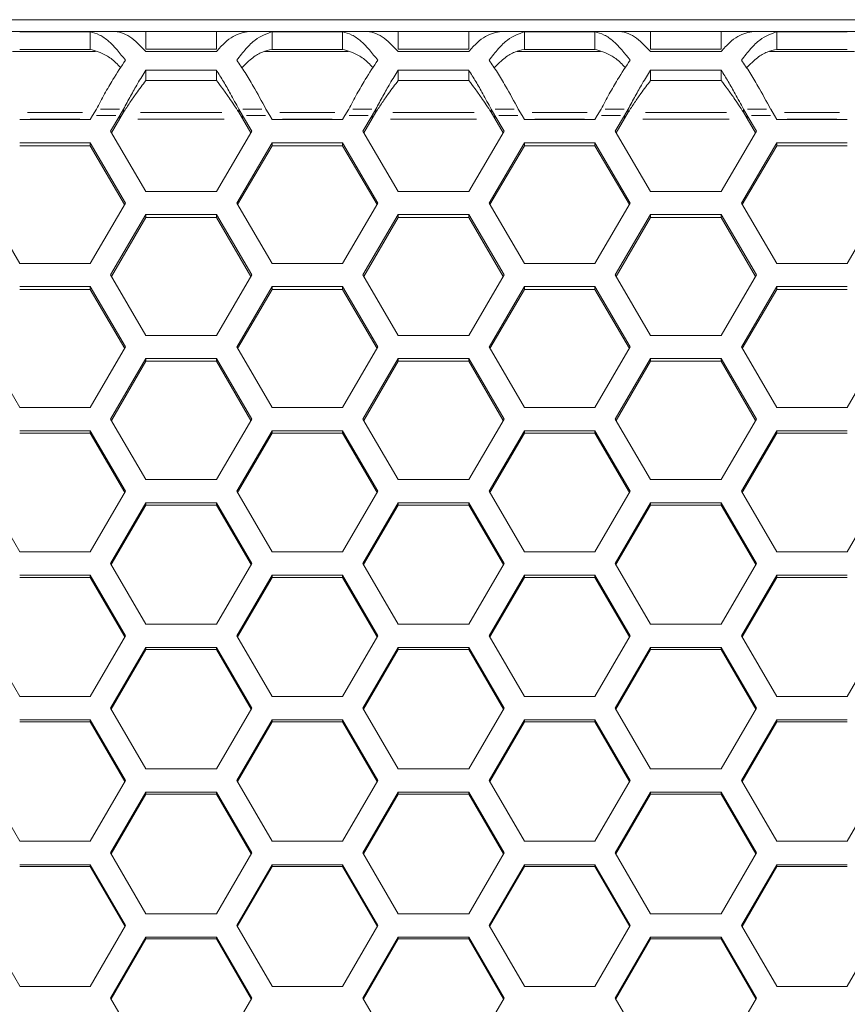
# Model space of a CAD drawing. Units: millimetres. Extents: x 0 to 420, y 0 to 297.
# Drawn here: x 87 to 94, y 204 to 213 of the extents above; entities that cross this region are included whole.
import ezdxf

# ---------------------------------------------------------------- set-up
doc = ezdxf.new("R2010")
doc.units = ezdxf.units.MM
doc.header["$MEASUREMENT"] = 0
doc.layers.add('Capa 1', color=7, linetype='Continuous')

# ---------------------------------------------------------------- blocks, each defined once
blk = doc.blocks.new('block 3')
at = {"layer": 'Capa 1', "color": 7, "lineweight": 5}
for points in [[(101.9641, 213.1672), (86.1082, 213.1672)], [(86.6689, 213.0609), (87.7199, 213.0609)], [(87.5131, 213.0577), (86.8757, 213.0577)], [(87.5131, 212.8989), (87.5131, 213.0576)], [(88.0159, 213.0609), (87.7199, 213.0609)], [(88.0159, 213.0609), (88.0159, 212.9015)], [(88.6534, 213.0609), (88.0159, 213.0609)], [(88.6534, 213.0609), (88.6534, 212.9015)], [(88.9495, 213.0609), (88.6535, 213.0609)], [(88.9495, 213.0609), (90.0004, 213.0609)], [(89.1562, 212.8989), (89.1562, 213.0576)], [(89.7937, 213.0577), (89.1563, 213.0577)], [(89.7937, 212.8989), (89.7937, 213.0576)], [(90.2965, 213.0609), (90.0005, 213.0609)], [(90.2965, 213.0609), (90.2965, 212.9015)], [(90.934, 213.0609), (90.2965, 213.0609)], [(90.934, 213.0609), (90.934, 212.9015)], [(91.2301, 213.0609), (90.9341, 213.0609)], [(91.2301, 213.0609), (92.281, 213.0609)], [(92.0743, 213.0577), (91.4368, 213.0577)], [(91.4368, 212.8989), (91.4368, 213.0576)], [(92.0743, 212.8989), (92.0743, 213.0576)], [(92.5771, 213.0609), (92.2811, 213.0609)], [(92.5771, 213.0609), (92.5771, 212.9015)], [(93.2146, 213.0609), (92.5771, 213.0609)], [(93.2146, 213.0609), (93.2146, 212.9015)], [(93.5107, 213.0609), (93.2147, 213.0609)], [(94.5616, 213.0609), (93.5107, 213.0609)], [(93.7174, 213.0577), (94.3548, 213.0577)], [(93.7174, 212.8989), (93.7174, 213.0576)], [(87.5621, 212.8803), (86.8103, 212.8803)], [(87.5131, 212.8989), (86.8757, 212.8989)], [(88.0159, 212.9015), (88.6534, 212.9015)], [(88.0159, 212.8794), (88.6534, 212.8794)], [(89.8426, 212.8803), (89.0908, 212.8803)], [(89.7937, 212.8989), (89.1563, 212.8989)], [(90.2965, 212.9015), (90.934, 212.9015)], [(90.2965, 212.8794), (90.934, 212.8794)], [(92.1232, 212.8803), (91.3714, 212.8803)], [(92.0743, 212.8989), (91.4368, 212.8989)], [(92.5771, 212.9015), (93.2145, 212.9015)], [(92.5771, 212.8794), (93.2145, 212.8794)], [(94.4202, 212.8803), (93.6522, 212.8803)], [(93.7174, 212.8989), (94.3548, 212.8989)], [(88.0159, 212.6173), (88.0159, 212.7111)], [(88.6534, 212.711), (88.0159, 212.711)], [(88.6534, 212.6173), (88.6534, 212.7111)], [(90.2965, 212.6173), (90.2965, 212.7111)], [(90.934, 212.711), (90.2965, 212.711)], [(90.934, 212.6173), (90.934, 212.7111)], [(92.5771, 212.6173), (92.5771, 212.7111)], [(93.2146, 212.711), (92.5771, 212.711)], [(93.2146, 212.6173), (93.2146, 212.7111)], [(88.6534, 212.6173), (88.0159, 212.6173)], [(90.934, 212.6173), (90.2965, 212.6173)], [(93.2146, 212.6173), (92.5771, 212.6173)], [(87.5131, 212.2642), (87.5343, 212.3005)], [(87.5344, 212.3005), (87.5683, 212.3583)], [(87.7798, 212.3005), (87.6972, 212.1593)], [(87.7798, 212.2728), (87.8136, 212.3306)], [(87.8137, 212.3584), (87.7799, 212.3005)], [(87.8137, 212.3584), (87.8137, 212.3309)], [(88.8556, 212.3307), (88.8556, 212.3582)], [(88.8556, 212.3307), (88.8895, 212.2729)], [(88.8896, 212.3005), (88.8557, 212.3583)], [(88.9722, 212.1594), (88.8896, 212.3005)], [(89.101, 212.3584), (89.1349, 212.3005)], [(89.135, 212.3005), (89.1561, 212.2641)], [(89.7937, 212.2642), (89.8149, 212.3005)], [(89.815, 212.3005), (89.8488, 212.3583)], [(90.0604, 212.3005), (89.9778, 212.1593)], [(90.0943, 212.3584), (90.0604, 212.3005)], [(90.0604, 212.2728), (90.0942, 212.3306)], [(90.0943, 212.3584), (90.0943, 212.3309)], [(91.1362, 212.3307), (91.1362, 212.3582)], [(91.1362, 212.3307), (91.17, 212.2729)], [(91.1702, 212.3005), (91.1363, 212.3583)], [(91.2528, 212.1594), (91.1702, 212.3005)], [(91.3816, 212.3584), (91.4154, 212.3005)], [(91.4155, 212.3005), (91.4367, 212.2641)], [(92.0743, 212.2642), (92.0955, 212.3005)], [(92.0956, 212.3005), (92.1294, 212.3583)], [(92.3409, 212.3005), (92.2584, 212.1593)], [(92.3409, 212.2728), (92.3748, 212.3306)], [(92.3749, 212.3584), (92.341, 212.3005)], [(92.3749, 212.3584), (92.3749, 212.3309)], [(93.4168, 212.3307), (93.4168, 212.3582)], [(93.4168, 212.3307), (93.4506, 212.2729)], [(93.4507, 212.3005), (93.4169, 212.3583)], [(93.5334, 212.1594), (93.4508, 212.3005)], [(93.6961, 212.3005), (93.6623, 212.3583)], [(93.6961, 212.3005), (93.7173, 212.2641)], [(86.8756, 212.2642), (87.5131, 212.2642)], [(87.7798, 212.2728), (87.7053, 212.1458)], [(88.9641, 212.1456), (88.8897, 212.2726)], [(89.1562, 212.2642), (89.7937, 212.2642)], [(90.0604, 212.2728), (89.9859, 212.1458)], [(91.2447, 212.1456), (91.1703, 212.2726)], [(91.4368, 212.2642), (92.0742, 212.2642)], [(92.3409, 212.2728), (92.2665, 212.1458)], [(93.5253, 212.1456), (93.4509, 212.2726)], [(94.3549, 212.2642), (93.7174, 212.2642)], [(87.6972, 212.1594), (88.0161, 211.6147)], [(88.6534, 211.6147), (88.9723, 212.1594)], [(89.9777, 212.1594), (90.2966, 211.6147)], [(90.934, 211.6147), (91.2529, 212.1594)], [(92.2583, 212.1594), (92.5773, 211.6147)], [(93.2146, 211.6147), (93.5335, 212.1594)], [(87.5131, 212.0546), (86.8757, 212.0546)], [(87.5131, 212.0273), (86.8757, 212.0273)], [(87.8319, 211.5099), (87.513, 212.0545)], [(87.8242, 211.4966), (87.513, 212.0272)], [(87.5131, 212.0273), (87.5131, 212.0545)], [(89.1562, 212.0546), (88.8373, 211.5099)], [(89.1562, 212.0273), (88.8451, 211.4967)], [(89.1562, 212.0546), (89.1562, 212.0274)], [(89.7937, 212.0546), (89.1563, 212.0546)], [(89.7937, 212.0273), (89.1563, 212.0273)], [(90.1125, 211.5099), (89.7936, 212.0545)], [(90.1047, 211.4966), (89.7936, 212.0272)], [(89.7937, 212.0273), (89.7937, 212.0545)], [(91.4368, 212.0546), (91.1179, 211.5099)], [(91.4368, 212.0273), (91.1256, 211.4967)], [(92.0743, 212.0546), (91.4368, 212.0546)], [(91.4368, 212.0546), (91.4368, 212.0274)], [(92.0743, 212.0273), (91.4368, 212.0273)], [(92.3931, 211.5099), (92.0741, 212.0545)], [(92.3853, 211.4966), (92.0742, 212.0272)], [(92.0743, 212.0273), (92.0743, 212.0545)], [(93.7174, 212.0546), (93.3984, 211.5099)], [(93.7174, 212.0273), (93.4062, 211.4967)], [(93.7174, 212.0546), (94.3548, 212.0546)], [(93.7174, 212.0273), (93.7174, 212.0545)], [(93.7174, 212.0273), (94.3548, 212.0273)], [(88.0159, 211.6147), (88.6534, 211.6147)], [(90.2965, 211.6147), (90.934, 211.6147)], [(92.5771, 211.6147), (93.2145, 211.6147)], [(86.5569, 211.5099), (86.8758, 210.9644)], [(87.5131, 210.9646), (87.832, 211.51)], [(88.8374, 211.5099), (89.1564, 210.9644)], [(89.7937, 210.9646), (90.1126, 211.51)], [(91.1181, 211.5099), (91.437, 210.9644)], [(92.0743, 210.9646), (92.3932, 211.51)], [(93.3986, 211.5099), (93.7175, 210.9644)], [(94.6736, 211.5099), (94.3547, 210.9644)], [(88.0159, 211.4049), (87.697, 210.8595)], [(88.6534, 211.4049), (88.0159, 211.4049)], [(88.0159, 211.4049), (88.0159, 211.3788)], [(88.9722, 210.8596), (88.6533, 211.405)], [(88.6534, 211.3787), (88.6534, 211.4048)], [(90.2965, 211.4049), (89.9776, 210.8595)], [(90.934, 211.4049), (90.2965, 211.4049)], [(90.2965, 211.4049), (90.2965, 211.3788)], [(91.2528, 210.8596), (90.9339, 211.405)], [(90.934, 211.3787), (90.934, 211.4048)], [(92.5771, 211.4049), (92.2581, 210.8595)], [(93.2146, 211.4049), (92.5771, 211.4049)], [(92.5771, 211.4049), (92.5771, 211.3788)], [(93.5334, 210.8596), (93.2144, 211.405)], [(93.2146, 211.3787), (93.2146, 211.4048)], [(88.0159, 211.3787), (87.7044, 210.8467)], [(88.6534, 211.3787), (88.0159, 211.3787)], [(88.9648, 210.8468), (88.6533, 211.3788)], [(90.2965, 211.3787), (89.985, 210.8467)], [(90.934, 211.3787), (90.2965, 211.3787)], [(91.2453, 210.8468), (90.9338, 211.3788)], [(92.5771, 211.3787), (92.2656, 210.8467)], [(93.2146, 211.3787), (92.5771, 211.3787)], [(93.5259, 210.8468), (93.2144, 211.3788)], [(86.8756, 210.9646), (87.5131, 210.9646)], [(89.1562, 210.9646), (89.7937, 210.9646)], [(91.4368, 210.9646), (92.0742, 210.9646)], [(94.3549, 210.9646), (93.7174, 210.9646)], [(87.6972, 210.8596), (88.0161, 210.3138)], [(88.6534, 210.3137), (88.9723, 210.8595)], [(89.9777, 210.8596), (90.2966, 210.3138)], [(90.934, 210.3137), (91.2529, 210.8595)], [(92.2583, 210.8596), (92.5773, 210.3138)], [(93.2146, 210.3137), (93.5335, 210.8595)], [(87.5131, 210.7546), (86.8757, 210.7546)], [(87.5131, 210.7294), (86.8757, 210.7294)], [(87.8319, 210.2086), (87.513, 210.7547)], [(87.5131, 210.7294), (87.5131, 210.7544)], [(87.8248, 210.1964), (87.5133, 210.7295)], [(89.1562, 210.7546), (88.8373, 210.2084)], [(89.1562, 210.7294), (88.8447, 210.1963)], [(89.1562, 210.7546), (89.1562, 210.7295)], [(89.7937, 210.7546), (89.1563, 210.7546)], [(89.7937, 210.7294), (89.1563, 210.7294)], [(90.1125, 210.2086), (89.7936, 210.7547)], [(89.7937, 210.7294), (89.7937, 210.7544)], [(90.1054, 210.1964), (89.7939, 210.7295)], [(91.4368, 210.7546), (91.1179, 210.2084)], [(91.4368, 210.7294), (91.1253, 210.1963)], [(92.0743, 210.7546), (91.4368, 210.7546)], [(91.4368, 210.7546), (91.4368, 210.7295)], [(92.0743, 210.7294), (91.4368, 210.7294)], [(92.3931, 210.2086), (92.0741, 210.7547)], [(92.0743, 210.7294), (92.0743, 210.7544)], [(92.3859, 210.1964), (92.0744, 210.7295)], [(93.7174, 210.7546), (93.3984, 210.2084)], [(93.7174, 210.7294), (93.4058, 210.1963)], [(93.7174, 210.7546), (94.3548, 210.7546)], [(93.7174, 210.7294), (93.7174, 210.7544)], [(93.7174, 210.7294), (94.3548, 210.7294)], [(88.0159, 210.3137), (88.6534, 210.3137)], [(90.2965, 210.3137), (90.934, 210.3137)], [(92.5771, 210.3137), (93.2145, 210.3137)], [(86.5569, 210.2086), (86.8758, 209.6621)], [(87.5131, 209.6622), (87.832, 210.2086)], [(88.8374, 210.2086), (89.1564, 209.6621)], [(89.7937, 209.6622), (90.1126, 210.2086)], [(91.1181, 210.2086), (91.437, 209.6621)], [(92.0743, 209.6622), (92.3932, 210.2086)], [(93.3986, 210.2086), (93.7175, 209.6621)], [(94.6736, 210.2086), (94.3547, 209.6621)], [(88.0159, 210.1035), (87.697, 209.557)], [(88.0159, 210.0793), (87.704, 209.5452)], [(88.6534, 210.1035), (88.0159, 210.1035)], [(88.0159, 210.1035), (88.0159, 210.0795)], [(88.6534, 210.0793), (88.0159, 210.0793)], [(88.9722, 209.557), (88.6533, 210.1034)], [(88.6534, 210.0793), (88.6534, 210.1033)], [(88.9654, 209.5453), (88.6535, 210.0794)], [(90.2965, 210.1035), (89.9776, 209.557)], [(90.2965, 210.0793), (89.9847, 209.5452)], [(90.934, 210.1035), (90.2965, 210.1035)], [(90.2965, 210.1035), (90.2965, 210.0795)], [(90.934, 210.0793), (90.2965, 210.0793)], [(91.2528, 209.557), (90.9339, 210.1034)], [(90.934, 210.0793), (90.934, 210.1033)], [(91.246, 209.5453), (90.9341, 210.0794)], [(92.5771, 210.1035), (92.2581, 209.557)], [(92.5771, 210.0793), (92.2652, 209.5452)], [(93.2146, 210.1035), (92.5771, 210.1035)], [(92.5771, 210.1035), (92.5771, 210.0795)], [(93.2146, 210.0793), (92.5771, 210.0793)], [(93.5334, 209.557), (93.2144, 210.1034)], [(93.2146, 210.0793), (93.2146, 210.1033)], [(93.5266, 209.5453), (93.2147, 210.0794)], [(86.8756, 209.6622), (87.5131, 209.6622)], [(89.1562, 209.6622), (89.7937, 209.6622)], [(91.4368, 209.6622), (92.0742, 209.6622)], [(94.3549, 209.6622), (93.7174, 209.6622)], [(87.6972, 209.557), (88.0161, 209.0101)], [(88.6534, 209.01), (88.9723, 209.5568)], [(89.9777, 209.557), (90.2966, 209.0101)], [(90.934, 209.01), (91.2529, 209.5568)], [(92.2583, 209.557), (92.5773, 209.0101)], [(93.2146, 209.01), (93.5335, 209.5568)], [(87.5131, 209.4517), (86.8757, 209.4517)], [(87.8319, 208.9047), (87.513, 209.4518)], [(87.5131, 209.4286), (87.5131, 209.4516)], [(89.1562, 209.4517), (88.8373, 208.9045)], [(89.1562, 209.4517), (89.1562, 209.4288)], [(89.7937, 209.4517), (89.1563, 209.4517)], [(90.1125, 208.9047), (89.7936, 209.4518)], [(89.7937, 209.4286), (89.7937, 209.4516)], [(91.4368, 209.4517), (91.1179, 208.9045)], [(92.0743, 209.4517), (91.4368, 209.4517)], [(91.4368, 209.4517), (91.4368, 209.4288)], [(92.3931, 208.9047), (92.0741, 209.4518)], [(92.0743, 209.4286), (92.0743, 209.4516)], [(93.7174, 209.4517), (93.3984, 208.9045)], [(93.7174, 209.4517), (94.3548, 209.4517)], [(93.7174, 209.4286), (93.7174, 209.4516)], [(87.5131, 209.4286), (86.8757, 209.4286)], [(87.8254, 208.8936), (87.5132, 209.4287)], [(89.1562, 209.4286), (88.844, 208.8935)], [(89.7937, 209.4286), (89.1563, 209.4286)], [(90.106, 208.8936), (89.7938, 209.4287)], [(91.4368, 209.4286), (91.1246, 208.8935)], [(92.0743, 209.4286), (91.4368, 209.4286)], [(92.3866, 208.8936), (92.0744, 209.4287)], [(93.7174, 209.4286), (93.4051, 208.8935)], [(93.7174, 209.4286), (94.3548, 209.4286)], [(88.0159, 209.01), (88.6534, 209.01)], [(90.2965, 209.01), (90.934, 209.01)], [(92.5771, 209.01), (93.2145, 209.01)], [(86.5569, 208.9047), (86.8758, 208.3572)], [(87.5131, 208.3572), (87.832, 208.9047)], [(88.8374, 208.9047), (89.1564, 208.3572)], [(89.7937, 208.3572), (90.1126, 208.9047)], [(91.1181, 208.9047), (91.437, 208.3572)], [(92.0743, 208.3572), (92.3932, 208.9047)], [(93.3986, 208.9047), (93.7175, 208.3572)], [(94.6736, 208.9047), (94.3547, 208.3572)], [(88.0159, 208.7994), (87.697, 208.2518)], [(88.0159, 208.7773), (87.7033, 208.2411)], [(88.6534, 208.7994), (88.0159, 208.7994)], [(88.0159, 208.7994), (88.0159, 208.7775)], [(88.6534, 208.7773), (88.0159, 208.7773)], [(88.9722, 208.2518), (88.6533, 208.7993)], [(88.6534, 208.7773), (88.6534, 208.7992)], [(88.966, 208.2412), (88.6534, 208.7774)], [(90.2965, 208.7994), (89.9776, 208.2518)], [(90.2965, 208.7773), (89.9839, 208.2411)], [(90.934, 208.7994), (90.2965, 208.7994)], [(90.2965, 208.7994), (90.2965, 208.7775)], [(90.934, 208.7773), (90.2965, 208.7773)], [(91.2528, 208.2518), (90.9339, 208.7993)], [(90.934, 208.7773), (90.934, 208.7992)], [(91.2466, 208.2412), (90.934, 208.7774)], [(92.5771, 208.7994), (92.2581, 208.2518)], [(92.5771, 208.7773), (92.2645, 208.2411)], [(93.2146, 208.7994), (92.5771, 208.7994)], [(92.5771, 208.7994), (92.5771, 208.7775)], [(93.2146, 208.7773), (92.5771, 208.7773)], [(93.5334, 208.2518), (93.2144, 208.7993)], [(93.2146, 208.7773), (93.2146, 208.7992)], [(93.5272, 208.2412), (93.2146, 208.7774)], [(86.8756, 208.3572), (87.5131, 208.3572)], [(89.1562, 208.3572), (89.7937, 208.3572)], [(91.4368, 208.3572), (92.0742, 208.3572)], [(94.3549, 208.3572), (93.7174, 208.3572)], [(87.6972, 208.2518), (88.0161, 207.7039)], [(88.6534, 207.7038), (88.9723, 208.2517)], [(89.9777, 208.2518), (90.2966, 207.7039)], [(90.934, 207.7038), (91.2529, 208.2517)], [(92.2583, 208.2518), (92.5773, 207.7039)], [(93.2146, 207.7038), (93.5335, 208.2517)], [(87.5131, 208.1464), (86.8757, 208.1464)], [(87.5131, 208.1254), (86.8757, 208.1254)], [(87.8319, 207.5983), (87.513, 208.1465)], [(87.5131, 208.1254), (87.5131, 208.1465)], [(87.826, 207.5882), (87.5131, 208.1255)], [(89.1562, 208.1464), (88.8373, 207.5981)], [(89.1562, 208.1254), (88.8433, 207.5881)], [(89.1562, 208.1464), (89.1562, 208.1252)], [(89.7937, 208.1464), (89.1563, 208.1464)], [(89.7937, 208.1254), (89.1563, 208.1254)], [(90.1125, 207.5983), (89.7936, 208.1465)], [(89.7937, 208.1254), (89.7937, 208.1465)], [(90.1066, 207.5882), (89.7937, 208.1255)], [(91.4368, 208.1464), (91.1179, 207.5981)], [(91.4368, 208.1254), (91.1239, 207.5881)], [(92.0743, 208.1464), (91.4368, 208.1464)], [(91.4368, 208.1464), (91.4368, 208.1252)], [(92.0743, 208.1254), (91.4368, 208.1254)], [(92.3931, 207.5983), (92.0741, 208.1465)], [(92.0743, 208.1254), (92.0743, 208.1465)], [(92.3872, 207.5882), (92.0743, 208.1255)], [(93.7174, 208.1464), (93.3984, 207.5981)], [(93.7174, 208.1254), (93.4044, 207.5881)], [(93.7174, 208.1254), (93.7174, 208.1465)], [(93.7174, 208.1464), (94.3548, 208.1464)], [(93.7174, 208.1254), (94.3548, 208.1254)], [(88.0159, 207.7038), (88.6534, 207.7038)], [(90.2965, 207.7038), (90.934, 207.7038)], [(92.5771, 207.7038), (93.2145, 207.7038)], [(86.5569, 207.5983), (86.8758, 207.0497)], [(87.5131, 207.0499), (87.832, 207.5984)], [(88.8374, 207.5983), (89.1564, 207.0497)], [(89.7937, 207.0499), (90.1126, 207.5984)], [(91.1181, 207.5983), (91.437, 207.0497)], [(92.0743, 207.0499), (92.3932, 207.5984)], [(93.3986, 207.5983), (93.7175, 207.0497)], [(94.6736, 207.5983), (94.3547, 207.0497)], [(88.0159, 207.4928), (87.697, 206.9442)], [(88.0159, 207.4729), (87.7026, 206.9349)], [(88.6534, 207.4928), (88.0159, 207.4928)], [(88.0159, 207.4928), (88.0159, 207.4727)], [(88.6534, 207.4729), (88.0159, 207.4729)], [(88.9722, 206.9443), (88.6533, 207.4928)], [(88.6534, 207.4729), (88.6534, 207.493)], [(88.9666, 206.9347), (88.6534, 207.4727)], [(90.2965, 207.4928), (89.9776, 206.9442)], [(90.2965, 207.4729), (89.9832, 206.9349)], [(90.934, 207.4928), (90.2965, 207.4928)], [(90.2965, 207.4928), (90.2965, 207.4727)], [(90.934, 207.4729), (90.2965, 207.4729)], [(91.2528, 206.9443), (90.9339, 207.4928)], [(91.2472, 206.9347), (90.9339, 207.4727)], [(90.934, 207.4729), (90.934, 207.493)], [(92.5771, 207.4928), (92.2581, 206.9442)], [(92.5771, 207.4729), (92.2638, 206.9349)], [(93.2146, 207.4928), (92.5771, 207.4928)], [(92.5771, 207.4928), (92.5771, 207.4727)], [(93.2146, 207.4729), (92.5771, 207.4729)], [(93.5334, 206.9443), (93.2144, 207.4928)], [(93.5278, 206.9347), (93.2145, 207.4727)], [(93.2146, 207.4729), (93.2146, 207.493)], [(86.8756, 207.0499), (87.5131, 207.0499)], [(89.1562, 207.0499), (89.7937, 207.0499)], [(91.4368, 207.0499), (92.0742, 207.0499)], [(94.3549, 207.0499), (93.7174, 207.0499)], [(87.6972, 206.9443), (88.0161, 206.3953)], [(88.6534, 206.3954), (88.9723, 206.9443)], [(89.9777, 206.9443), (90.2966, 206.3953)], [(90.934, 206.3954), (91.2529, 206.9443)], [(92.2583, 206.9443), (92.5773, 206.3953)], [(93.2146, 206.3954), (93.5335, 206.9443)], [(87.5131, 206.8387), (86.8757, 206.8387)], [(87.5131, 206.8198), (86.8757, 206.8198)], [(87.8319, 206.2897), (87.513, 206.8386)], [(87.5131, 206.8198), (87.5131, 206.8389)], [(87.8267, 206.2807), (87.5131, 206.8198)], [(89.1562, 206.8387), (88.8373, 206.2898)], [(89.1562, 206.8198), (88.8426, 206.2808)], [(89.1562, 206.8387), (89.1562, 206.8196)], [(89.7937, 206.8387), (89.1563, 206.8387)], [(89.7937, 206.8198), (89.1563, 206.8198)], [(90.1125, 206.2897), (89.7936, 206.8386)], [(90.1072, 206.2807), (89.7936, 206.8198)], [(89.7937, 206.8198), (89.7937, 206.8389)], [(91.4368, 206.8387), (91.1179, 206.2898)], [(91.4368, 206.8198), (91.1232, 206.2808)], [(92.0743, 206.8387), (91.4368, 206.8387)], [(91.4368, 206.8387), (91.4368, 206.8196)], [(92.0743, 206.8198), (91.4368, 206.8198)], [(92.3931, 206.2897), (92.0741, 206.8386)], [(92.3878, 206.2807), (92.0742, 206.8198)], [(92.0743, 206.8198), (92.0743, 206.8389)], [(93.7174, 206.8387), (93.3984, 206.2898)], [(93.7174, 206.8198), (93.4037, 206.2808)], [(93.7174, 206.8198), (93.7174, 206.8389)], [(93.7174, 206.8387), (94.3548, 206.8387)], [(93.7174, 206.8198), (94.3548, 206.8198)], [(88.0159, 206.3954), (88.6534, 206.3954)], [(90.2965, 206.3954), (90.934, 206.3954)], [(92.5771, 206.3954), (93.2145, 206.3954)], [(86.5569, 206.2897), (86.8758, 205.7405)], [(87.5131, 205.7404), (87.832, 206.2897)], [(88.8374, 206.2897), (89.1564, 205.7405)], [(89.7937, 205.7404), (90.1126, 206.2897)], [(91.1181, 206.2897), (91.437, 205.7405)], [(92.0743, 205.7404), (92.3932, 206.2897)], [(93.3986, 206.2897), (93.7175, 205.7405)], [(94.6736, 206.2897), (94.3547, 205.7405)], [(88.0159, 206.184), (87.697, 205.6348)], [(88.0159, 206.1662), (87.7019, 205.6261)], [(88.6534, 206.184), (88.0159, 206.184)], [(88.0159, 206.184), (88.0159, 206.166)], [(88.6534, 206.1662), (88.0159, 206.1662)], [(88.9722, 205.6347), (88.6533, 206.1839)], [(88.9673, 205.6262), (88.6533, 206.1663)], [(88.6534, 206.1662), (88.6534, 206.1842)], [(90.2965, 206.184), (89.9776, 205.6348)], [(90.2965, 206.1662), (89.9825, 205.6261)], [(90.934, 206.184), (90.2965, 206.184)], [(90.2965, 206.184), (90.2965, 206.166)], [(90.934, 206.1662), (90.2965, 206.1662)], [(91.2528, 205.6347), (90.9339, 206.1839)], [(91.2478, 205.6262), (90.9339, 206.1663)], [(90.934, 206.1662), (90.934, 206.1842)], [(92.5771, 206.184), (92.2581, 205.6348)], [(92.5771, 206.1662), (92.2631, 205.6261)], [(93.2146, 206.184), (92.5771, 206.184)], [(92.5771, 206.184), (92.5771, 206.166)], [(93.2146, 206.1662), (92.5771, 206.1662)], [(93.5334, 205.6347), (93.2144, 206.1839)], [(93.5284, 205.6262), (93.2144, 206.1663)], [(93.2146, 206.1662), (93.2146, 206.1842)], [(86.8756, 205.7404), (87.5131, 205.7404)], [(89.1562, 205.7404), (89.7937, 205.7404)], [(91.4368, 205.7404), (92.0742, 205.7404)], [(94.3549, 205.7404), (93.7174, 205.7404)], [(87.6972, 205.6347), (88.0161, 205.085)], [(88.6534, 205.085), (88.9723, 205.6346)], [(89.9777, 205.6347), (90.2966, 205.085)], [(90.934, 205.085), (91.2529, 205.6346)], [(92.2583, 205.6347), (92.5773, 205.085)], [(93.2146, 205.085), (93.5335, 205.6346)], [(87.5131, 205.5289), (86.8757, 205.5289)], [(87.8319, 204.9792), (87.513, 205.5288)], [(87.5131, 205.5121), (87.5131, 205.5291)], [(89.1562, 205.5289), (88.8373, 204.9793)], [(89.1562, 205.5289), (89.1562, 205.512)], [(89.7937, 205.5289), (89.1563, 205.5289)], [(90.1125, 204.9792), (89.7936, 205.5288)], [(89.7937, 205.5121), (89.7937, 205.5291)], [(91.4368, 205.5289), (91.1179, 204.9793)], [(92.0743, 205.5289), (91.4368, 205.5289)], [(91.4368, 205.5289), (91.4368, 205.512)], [(92.3931, 204.9792), (92.0741, 205.5288)], [(92.0743, 205.5121), (92.0743, 205.5291)], [(93.7174, 205.5289), (93.3984, 204.9793)], [(93.7174, 205.5121), (93.7174, 205.5291)], [(93.7174, 205.5289), (94.3548, 205.5289)], [(87.5131, 205.5121), (86.8757, 205.5121)], [(87.8273, 204.9712), (87.5133, 205.512)], [(89.1562, 205.5121), (88.8422, 204.9713)], [(89.7937, 205.5121), (89.1563, 205.5121)], [(90.1079, 204.9712), (89.7939, 205.512)], [(91.4368, 205.5121), (91.1225, 204.9713)], [(92.0743, 205.5121), (91.4368, 205.5121)], [(92.3884, 204.9712), (92.0745, 205.512)], [(93.7174, 205.5121), (93.4034, 204.9713)], [(93.7174, 205.5121), (94.3548, 205.5121)], [(88.0159, 205.085), (88.6534, 205.085)], [(90.2965, 205.085), (90.934, 205.085)], [(92.5771, 205.085), (93.2145, 205.085)], [(86.5569, 204.9792), (86.8758, 204.4292)], [(87.5131, 204.4291), (87.832, 204.9791)], [(88.8374, 204.9792), (89.1564, 204.4292)], [(89.7937, 204.4291), (90.1126, 204.9791)], [(91.1181, 204.9792), (91.437, 204.4292)], [(92.0743, 204.4291), (92.3932, 204.9791)], [(93.3986, 204.9792), (93.7175, 204.4292)], [(94.6736, 204.9792), (94.3547, 204.4292)], [(88.0159, 204.8733), (87.697, 204.3233)], [(88.0159, 204.8576), (87.7016, 204.3158)], [(88.6534, 204.8733), (88.0159, 204.8733)], [(88.0159, 204.8733), (88.0159, 204.8574)], [(88.6534, 204.8576), (88.0159, 204.8576)], [(88.9722, 204.3233), (88.6533, 204.8732)], [(88.6534, 204.8576), (88.6534, 204.8735)], [(88.9679, 204.3158), (88.6535, 204.8577)], [(90.2965, 204.8733), (89.9776, 204.3233)], [(90.2965, 204.8576), (89.9822, 204.3158)], [(90.934, 204.8733), (90.2965, 204.8733)], [(90.2965, 204.8733), (90.2965, 204.8574)], [(90.934, 204.8576), (90.2965, 204.8576)], [(91.2528, 204.3233), (90.9339, 204.8732)], [(90.934, 204.8576), (90.934, 204.8735)], [(91.2484, 204.3158), (90.9341, 204.8577)], [(92.5771, 204.8733), (92.2581, 204.3233)], [(92.5771, 204.8576), (92.2627, 204.3158)], [(93.2146, 204.8733), (92.5771, 204.8733)], [(92.5771, 204.8733), (92.5771, 204.8574)], [(93.2146, 204.8576), (92.5771, 204.8576)], [(93.5334, 204.3233), (93.2144, 204.8732)], [(93.2146, 204.8576), (93.2146, 204.8735)], [(93.529, 204.3158), (93.2147, 204.8577)], [(86.8756, 204.4291), (87.5131, 204.4291)], [(89.1562, 204.4291), (89.7937, 204.4291)], [(91.4368, 204.4291), (92.0742, 204.4291)], [(94.3549, 204.4291), (93.7174, 204.4291)], [(87.6972, 204.3233), (88.0161, 203.7729)], [(88.6534, 203.7728), (88.9723, 204.3232)], [(89.9777, 204.3233), (90.2966, 203.7729)], [(90.934, 203.7728), (91.2529, 204.3232)], [(92.2583, 204.3233), (92.5773, 203.7729)], [(93.2146, 203.7728), (93.5335, 204.3232)]]:
    blk.add_lwpolyline(points, dxfattribs=at)
at = {"layer": 'Capa 1', "lineweight": 0}
for points in [[(87.4433, 212.327), (86.9455, 212.327)], [(87.5712, 212.3005), (87.743, 212.3005)], [(87.7769, 212.3584), (87.6051, 212.3584)], [(87.7798, 212.2997), (87.7798, 212.2736)], [(88.7009, 212.327), (87.9685, 212.327)], [(88.8896, 212.2735), (88.8896, 212.2996)], [(89.0642, 212.3584), (88.8924, 212.3584)], [(88.9264, 212.3005), (89.0982, 212.3005)], [(89.7239, 212.327), (89.2261, 212.327)], [(89.8518, 212.3005), (90.0236, 212.3005)], [(90.0575, 212.3584), (89.8857, 212.3584)], [(90.0604, 212.2997), (90.0604, 212.2736)], [(90.9814, 212.327), (90.2491, 212.327)], [(91.1702, 212.2735), (91.1702, 212.2996)], [(91.3448, 212.3584), (91.173, 212.3584)], [(91.207, 212.3005), (91.3788, 212.3005)], [(92.0044, 212.327), (91.5067, 212.327)], [(92.1324, 212.3005), (92.3042, 212.3005)], [(92.3381, 212.3584), (92.1663, 212.3584)], [(92.3409, 212.2997), (92.3409, 212.2736)], [(93.262, 212.327), (92.5297, 212.327)], [(93.4507, 212.2735), (93.4507, 212.2996)], [(93.6254, 212.3584), (93.4535, 212.3584)], [(93.4876, 212.3005), (93.6594, 212.3005)], [(94.285, 212.327), (93.7872, 212.327)], [(87.4195, 212.2691), (86.9694, 212.2691)], [(88.7246, 212.2691), (87.9446, 212.2691)], [(89.7001, 212.2691), (89.25, 212.2691)], [(91.0052, 212.2691), (90.2252, 212.2691)], [(91.9807, 212.2691), (91.5306, 212.2691)], [(93.2858, 212.2691), (92.5058, 212.2691)], [(94.2613, 212.2691), (93.8111, 212.2691)]]:
    blk.add_lwpolyline(points, dxfattribs=at)
at = {"layer": 'Capa 1', "color": 7, "lineweight": 5}
for points in [[(87.8319, 212.8008), (87.7811, 212.8639), (87.7299, 212.9274), (87.6791, 212.9723), (87.652, 212.9966), (87.6245, 213.0153), (87.5973, 213.0287), (87.5694, 213.0425), (87.5412, 213.0499), (87.513, 213.0576)], [(87.7198, 213.0609), (87.7449, 213.0585), (87.7699, 213.056), (87.7953, 213.0486), (87.8204, 213.0415), (87.8454, 213.0295), (87.8704, 213.0126), (87.9188, 212.9802), (87.9675, 212.9297), (88.0158, 212.8793)], [(88.6534, 212.8794), (88.6785, 212.9069), (88.7035, 212.9348), (88.7289, 212.9584), (88.7539, 212.982), (88.779, 213.0014), (88.804, 213.0159), (88.8524, 213.0438), (88.9011, 213.0522), (88.9494, 213.061)], [(89.1562, 213.0577), (89.1054, 213.0397), (89.0543, 213.0217), (89.0035, 212.9833), (88.9763, 212.9628), (88.9488, 212.9363), (88.9216, 212.9053), (88.8938, 212.8735), (88.8655, 212.8372), (88.8373, 212.8009)], [(90.1125, 212.8008), (90.0617, 212.8639), (90.0105, 212.9274), (89.9597, 212.9723), (89.9325, 212.9966), (89.905, 213.0153), (89.8779, 213.0287), (89.85, 213.0425), (89.8218, 213.0499), (89.7936, 213.0576)], [(90.0004, 213.0609), (90.0255, 213.0585), (90.0505, 213.056), (90.0759, 213.0486), (90.101, 213.0415), (90.126, 213.0295), (90.151, 213.0126), (90.1994, 212.9802), (90.2481, 212.9297), (90.2964, 212.8793)], [(90.934, 212.8794), (90.959, 212.9069), (90.9841, 212.9348), (91.0095, 212.9584), (91.0345, 212.982), (91.0596, 213.0014), (91.0846, 213.0159), (91.133, 213.0438), (91.1817, 213.0522), (91.23, 213.061)], [(91.4368, 213.0577), (91.386, 213.0397), (91.3348, 213.0217), (91.284, 212.9833), (91.2569, 212.9628), (91.2293, 212.9363), (91.2022, 212.9053), (91.1743, 212.8735), (91.1461, 212.8372), (91.1179, 212.8009)], [(92.3931, 212.8008), (92.3423, 212.8639), (92.2911, 212.9274), (92.2403, 212.9723), (92.2131, 212.9966), (92.186, 213.0153), (92.1585, 213.0287), (92.1306, 213.0425), (92.1024, 213.0499), (92.0741, 213.0576)], [(92.281, 213.0609), (92.306, 213.0585), (92.3311, 213.056), (92.3565, 213.0486), (92.3815, 213.0415), (92.4066, 213.0295), (92.4316, 213.0126), (92.4799, 212.9802), (92.5286, 212.9297), (92.577, 212.8793)], [(93.2146, 212.8794), (93.2396, 212.9069), (93.2647, 212.9348), (93.2901, 212.9584), (93.3151, 212.982), (93.3402, 213.0014), (93.3652, 213.0159), (93.4135, 213.0438), (93.4622, 213.0522), (93.5105, 213.061)], [(93.7174, 213.0577), (93.6665, 213.0397), (93.6154, 213.0217), (93.5646, 212.9833), (93.5374, 212.9628), (93.5099, 212.9363), (93.4828, 212.9053), (93.4549, 212.8735), (93.4267, 212.8372), (93.3984, 212.8009)], [(87.7883, 212.734), (87.7738, 212.7492), (87.759, 212.7644), (87.7445, 212.7781), (87.7156, 212.8053), (87.6863, 212.8271), (87.6574, 212.8441), (87.6094, 212.8716), (87.5611, 212.8853), (87.5131, 212.8988)], [(89.1562, 212.8989), (89.1273, 212.8922), (89.098, 212.8855), (89.0691, 212.8738), (89.0398, 212.8626), (89.0109, 212.846), (88.9816, 212.8234), (88.9488, 212.7984), (88.9163, 212.7655), (88.8835, 212.7328)], [(90.0689, 212.734), (90.0544, 212.7492), (90.0396, 212.7644), (90.0251, 212.7781), (89.9962, 212.8053), (89.9669, 212.8271), (89.938, 212.8441), (89.89, 212.8716), (89.8417, 212.8853), (89.7937, 212.8988)], [(91.4368, 212.8989), (91.4075, 212.8922), (91.3786, 212.8855), (91.3496, 212.8738), (91.3204, 212.8626), (91.2914, 212.846), (91.2622, 212.8234), (91.2293, 212.7984), (91.1969, 212.7655), (91.1641, 212.7328)], [(92.3494, 212.734), (92.335, 212.7492), (92.3201, 212.7644), (92.3057, 212.7781), (92.2767, 212.8053), (92.2475, 212.8271), (92.2185, 212.8441), (92.1706, 212.8716), (92.1222, 212.8853), (92.0742, 212.8988)], [(93.7174, 212.8989), (93.6884, 212.8922), (93.6591, 212.8855), (93.6302, 212.8738), (93.6009, 212.8626), (93.572, 212.846), (93.5427, 212.8234), (93.5099, 212.7984), (93.4775, 212.7655), (93.4447, 212.7328)], [(87.5683, 212.3584), (87.593, 212.4046), (87.6181, 212.4508), (87.6428, 212.496), (87.6678, 212.5408), (87.6925, 212.5845), (87.7172, 212.6254), (87.7557, 212.6882), (87.7938, 212.7447), (87.8319, 212.8008)], [(88.8374, 212.8008), (88.8621, 212.7648), (88.8872, 212.7292), (88.9119, 212.6904), (88.9369, 212.6516), (88.9616, 212.61), (88.9863, 212.5666), (89.0248, 212.4999), (89.0629, 212.4293), (89.101, 212.3584)], [(89.8489, 212.3584), (89.8736, 212.4046), (89.8987, 212.4508), (89.9234, 212.496), (89.9484, 212.5408), (89.9731, 212.5845), (89.9978, 212.6254), (90.0363, 212.6882), (90.0744, 212.7447), (90.1125, 212.8008)], [(91.1181, 212.8008), (91.1427, 212.7648), (91.1678, 212.7292), (91.1925, 212.6904), (91.2175, 212.6516), (91.2422, 212.61), (91.2669, 212.5666), (91.3054, 212.4999), (91.3435, 212.4293), (91.3816, 212.3584)], [(92.1295, 212.3584), (92.1542, 212.4046), (92.1792, 212.4508), (92.2039, 212.496), (92.229, 212.5408), (92.2537, 212.5845), (92.2784, 212.6254), (92.3168, 212.6882), (92.3549, 212.7447), (92.393, 212.8008)], [(93.3986, 212.8008), (93.4233, 212.7648), (93.4484, 212.7292), (93.4731, 212.6904), (93.4981, 212.6516), (93.5228, 212.61), (93.5475, 212.5666), (93.5859, 212.4999), (93.624, 212.4293), (93.6621, 212.3584)], [(88.0159, 212.711), (87.9909, 212.6711), (87.9658, 212.6309), (87.9408, 212.5886), (87.9199, 212.553), (87.8988, 212.5152), (87.878, 212.4771), (87.8564, 212.438), (87.8349, 212.3981), (87.8138, 212.3582)], [(88.8556, 212.3584), (88.8306, 212.405), (88.8055, 212.4515), (88.7805, 212.4967), (88.7597, 212.5348), (88.7385, 212.5718), (88.7177, 212.6071), (88.6962, 212.6431), (88.6746, 212.6769), (88.6535, 212.7112)], [(90.2965, 212.711), (90.2715, 212.6711), (90.2464, 212.6309), (90.2214, 212.5886), (90.2006, 212.553), (90.1794, 212.5152), (90.1586, 212.4771), (90.137, 212.438), (90.1155, 212.3981), (90.0944, 212.3582)], [(91.1362, 212.3584), (91.1111, 212.405), (91.0861, 212.4515), (91.061, 212.4967), (91.0402, 212.5348), (91.0191, 212.5718), (90.9982, 212.6071), (90.9767, 212.6431), (90.9552, 212.6769), (90.934, 212.7112)], [(92.5771, 212.711), (92.552, 212.6711), (92.527, 212.6309), (92.5019, 212.5886), (92.4811, 212.553), (92.4599, 212.5152), (92.4391, 212.4771), (92.4176, 212.438), (92.3961, 212.3981), (92.3749, 212.3582)], [(93.4168, 212.3584), (93.3917, 212.405), (93.3667, 212.4515), (93.3416, 212.4967), (93.3208, 212.5348), (93.2997, 212.5718), (93.2788, 212.6071), (93.2573, 212.6431), (93.2358, 212.6769), (93.2146, 212.7112)], [(88.0159, 212.6173), (87.9866, 212.5791), (87.9573, 212.5407), (87.9281, 212.5001), (87.9094, 212.4733), (87.8903, 212.4458), (87.8713, 212.4176), (87.8522, 212.389), (87.8328, 212.3597), (87.8138, 212.3308)], [(88.8556, 212.3307), (88.8263, 212.3748), (88.7971, 212.4192), (88.7678, 212.4616), (88.7491, 212.4891), (88.73, 212.5159), (88.711, 212.5417), (88.6919, 212.5678), (88.6725, 212.5924), (88.6535, 212.6171)], [(90.2965, 212.6173), (90.2672, 212.5791), (90.2379, 212.5407), (90.2087, 212.5001), (90.19, 212.4733), (90.1709, 212.4458), (90.1519, 212.4176), (90.1328, 212.389), (90.1134, 212.3597), (90.0944, 212.3308)], [(91.1362, 212.3307), (91.1069, 212.3748), (91.0776, 212.4192), (91.0483, 212.4616), (91.0297, 212.4891), (91.0106, 212.5159), (90.9915, 212.5417), (90.9725, 212.5678), (90.9531, 212.5924), (90.934, 212.6171)], [(92.5771, 212.6173), (92.5478, 212.5791), (92.5185, 212.5407), (92.4892, 212.5001), (92.4705, 212.4733), (92.4515, 212.4458), (92.4324, 212.4176), (92.4134, 212.389), (92.394, 212.3597), (92.3749, 212.3308)], [(93.4168, 212.3307), (93.3875, 212.3748), (93.3582, 212.4192), (93.3289, 212.4616), (93.3102, 212.4891), (93.2912, 212.5159), (93.2721, 212.5417), (93.2531, 212.5678), (93.2337, 212.5924), (93.2146, 212.6171)]]:
    blk.add_open_spline(points, degree=3, knots=[0, 0, 0, 0, 1, 1, 1, 2, 2, 2, 3, 3, 3, 3], dxfattribs=at)

msp = doc.modelspace()

# ---------------------------------------------------------------- block references
at = {"layer": 'Capa 1'}
msp.add_blockref('block 3', (0, 0), dxfattribs=at)

doc.saveas('drawing.dxf')
